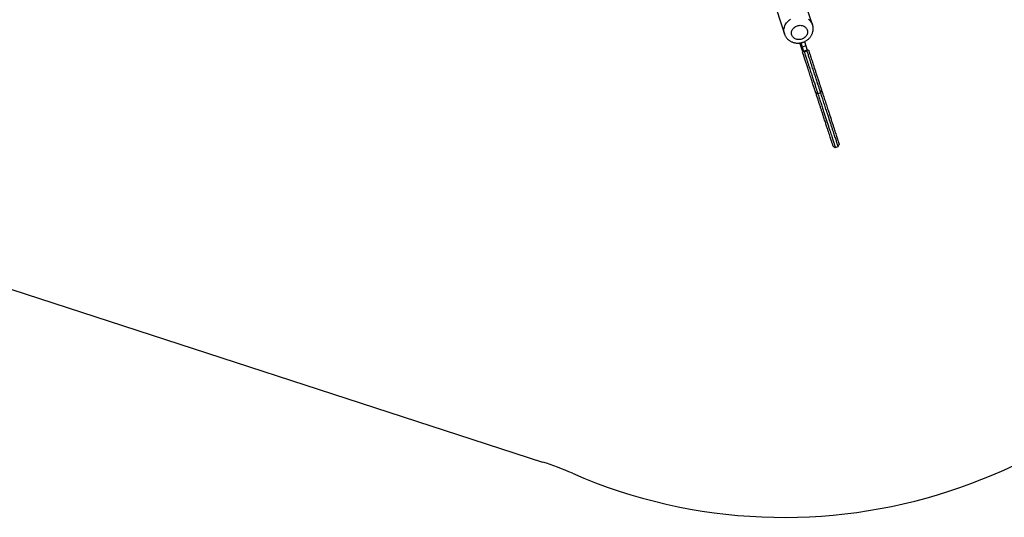
# Model space of a CAD drawing. Units: millimetres. Extents: x -3202 to 3580, y -3483 to 3483.
# Drawn here: x -1688 to 1274, y -3483 to -1986 of the extents above; entities that cross this region are included whole.
import ezdxf

# ---------------------------------------------------------------- set-up
doc = ezdxf.new("R2010")
doc.units = ezdxf.units.MM

msp = doc.modelspace()

# ---------------------------------------------------------------- linework, layer by layer
at = {"color": 7, "linetype": 'Continuous', "lineweight": 25}
for p, q in [((696.9, -2001), (633.5, -1806)), ((560.6, -1869), (612.4, -2028.5)), ((666.2, -2079.4), (658.5, -2055.8)), ((661.5, -2055.4), (669.8, -2080.9)), ((677, -2064.3), (665.6, -2068)), ((672.9, -2051.7), (681.2, -2077.2)), ((666.2, -2079.4), (669, -2078.5)), ((667.4, -2081.6), (669.8, -2080.9)), ((669.7, -2080.6), (681.1, -2076.9)), ((671.8, -2082.2), (680.4, -2079.4)), ((681.2, -2077.2), (683.6, -2076.4)), ((712.8, -2208.2), (721.3, -2205.4)), ((759, -2366.7), (765.3, -2369.9)), ((765.3, -2369.9), (773.8, -2367.1)), ((773.8, -2367.1), (777.1, -2360.8)), ((-1856.8, -2750.9), (-114.8, -3316.9))]:
    msp.add_line(p, q, dxfattribs=at)
at = {"color": 8, "linetype": 'Continuous', "lineweight": 25, "flags": 128}
for points in [[(612.4, -2028.5), (611.5, -2025.1), (610.9, -2021.7), (610.7, -2018.2), (610.9, -2014.7), (611.4, -2011.2), (612.2, -2007.8), (613.4, -2004.3), (615, -2001), (616.8, -1997.8), (619, -1994.7), (621.4, -1991.8), (624.1, -1989), (627.1, -1986.5), (630.3, -1984.2)], [(684.8, -1984.2), (687.6, -1986.5), (690, -1989), (692.2, -1991.8), (694.1, -1994.7), (695.7, -1997.8), (696.9, -2001)]]:
    msp.add_lwpolyline(points, dxfattribs=at)
at = {"color": 7, "linetype": 'Continuous', "lineweight": 25, "flags": 128}
for points in [[(681, -2016.7), (681.6, -2019.2), (681.9, -2021.7), (681.8, -2024.3), (681.4, -2026.9), (680.6, -2029.5), (679.5, -2032), (678, -2034.3), (676.3, -2036.5), (674.3, -2038.6), (672.1, -2040.4), (669.6, -2042), (667, -2043.3), (664.3, -2044.4), (661.4, -2045.2), (658.5, -2045.6), (655.6, -2045.8), (652.7, -2045.6), (649.9, -2045.1), (647.2, -2044.3), (644.7, -2043.3), (642.3, -2041.9), (640.2, -2040.3), (638.3, -2038.5), (636.7, -2036.4), (635.4, -2034.2), (634.5, -2031.8), (633.8, -2029.3), (633.6, -2026.8), (633.7, -2024.2), (634.1, -2021.6), (634.9, -2019), (636, -2016.6), (637.4, -2014.2), (639.1, -2012), (641.1, -2009.9), (643.4, -2008.1), (645.8, -2006.5), (648.4, -2005.2), (651.2, -2004.1), (654, -2003.4), (656.9, -2002.9), (659.8, -2002.7), (662.7, -2002.9), (665.5, -2003.4), (668.2, -2004.2), (670.8, -2005.2), (673.1, -2006.6), (675.3, -2008.2), (677.1, -2010), (678.7, -2012.1), (680, -2014.3), (681, -2016.7)], [(706.5, -2205), (709.6, -2206.6), (712.7, -2208.2)], [(721.3, -2205.4), (722.9, -2202.3), (724.5, -2199.1)]]:
    msp.add_lwpolyline(points, dxfattribs=at)
at = {"color": 7, "linetype": 'Continuous', "lineweight": 25}
for centre, radius, start, end in [((611.9, -1883.1), 1600, 246.5268, 329.4732), ((-423.8, -4267.9), 1000, 66.5268, 72)]:
    msp.add_arc(centre, radius, start, end, dxfattribs=at)
for points, knots in [([(612.4, -2028.5), (612.7, -2029.3), (613.3, -2031.3), (614.7, -2034.3), (616.5, -2037.3), (618.5, -2040.2), (620.7, -2042.8), (623.2, -2045.3), (625.9, -2047.6), (628.9, -2049.6), (632, -2051.4), (635.2, -2052.9), (638.6, -2054.1), (642.2, -2055.1), (645.8, -2055.8), (649.5, -2056.2), (653.2, -2056.3), (657, -2056.1), (660.7, -2055.6), (664.4, -2054.8), (668, -2053.7), (671.6, -2052.4), (675, -2050.7), (678.3, -2048.8), (681.4, -2046.6), (684.3, -2044.2), (687, -2041.6), (689.5, -2038.8), (691.7, -2035.8), (693.7, -2032.6), (695.3, -2029.3), (696.6, -2025.9), (697.7, -2022.5), (698.4, -2018.9), (698.8, -2015.4), (698.8, -2011.8), (698.6, -2008.3), (698, -2004.9), (697.4, -2002.5), (697, -2001.2), (696.9, -2001)], [0, 0, 0, 0, 0.021314, 0.047591, 0.073847, 0.100111, 0.126409, 0.152767, 0.179209, 0.205753, 0.232412, 0.259196, 0.286107, 0.313145, 0.340303, 0.367571, 0.394938, 0.422393, 0.449923, 0.477517, 0.505164, 0.532854, 0.560575, 0.588315, 0.616062, 0.643801, 0.671514, 0.699182, 0.726784, 0.754299, 0.781706, 0.808988, 0.836133, 0.863133, 0.889988, 0.916702, 0.943288, 0.969763, 0.994691, 1, 1, 1, 1]), ([(706.4, -2204.9), (706.4, -2204.9), (706.4, -2204.9), (706.2, -2204.2), (705.8, -2202.9), (705.3, -2201.4), (704.6, -2199.3), (703.8, -2196.7), (702.6, -2193.2), (701.2, -2188.7), (699.3, -2182.9), (697.1, -2176.3), (694.9, -2169.3), (692.5, -2162.1), (690.2, -2154.9), (687.7, -2147.2), (685, -2139.1), (682.6, -2131.5), (680.4, -2124.8), (678.5, -2119), (676.6, -2113.2), (674.8, -2107.7), (673.2, -2102.7), (671.7, -2098.2), (670.6, -2094.5), (669.7, -2091.8), (669.1, -2089.9), (668.5, -2088.1), (667.9, -2086.4), (667.4, -2084.6), (667, -2083.5), (666.8, -2082.9)], [0, 0, 0, 0, 0.056197, 0.118235, 0.163567, 0.207357, 0.251177, 0.295496, 0.339097, 0.395555, 0.451012, 0.505828, 0.560375, 0.604841, 0.649154, 0.693514, 0.737617, 0.781528, 0.810093, 0.838106, 0.865633, 0.892746, 0.913619, 0.933694, 0.953616, 0.961801, 0.969693, 0.977415, 0.985483, 0.992035, 1, 1, 1, 1]), ([(670.3, -2080.4), (670.5, -2080.5), (670.9, -2080.8), (671.5, -2081.4), (671.7, -2081.9), (671.8, -2082.2)], [0, 0, 0, 0, 0.312348, 0.672354, 1, 1, 1, 1]), ([(671.8, -2082.2), (672.3, -2083.6), (673.3, -2086.8), (674.9, -2091.7), (676.7, -2097.3), (678.9, -2104), (681.5, -2112), (684.5, -2121.2), (687.3, -2129.8), (689.9, -2137.8), (692.3, -2145.1), (694.6, -2152.4), (696.9, -2159.5), (699.2, -2166.4), (701.3, -2173.1), (703.4, -2179.4), (705.3, -2185.3), (707, -2190.6), (708.6, -2195.4), (710, -2199.6), (711.1, -2203), (711.9, -2205.6), (712.5, -2207.3), (712.7, -2208.1), (712.7, -2208.1), (712.7, -2208.1)], [0, 0, 0, 0, 0.018401, 0.039628, 0.063521, 0.089905, 0.128655, 0.171139, 0.217015, 0.253481, 0.291608, 0.331334, 0.372628, 0.415495, 0.459974, 0.506145, 0.554125, 0.604074, 0.656186, 0.710696, 0.76787, 0.828006, 0.891339, 0.957296, 1, 1, 1, 1]), ([(680.4, -2079.4), (680.3, -2079.1), (680.2, -2078.5), (680.3, -2077.7), (680.5, -2077.3), (680.6, -2077.1)], [0, 0, 0, 0, 0.326749, 0.685649, 1, 1, 1, 1]), ([(721.3, -2205.3), (721.3, -2205.3), (721.3, -2205.3), (721, -2204.5), (720.5, -2202.8), (719.6, -2200.2), (718.5, -2196.8), (717.2, -2192.7), (715.6, -2187.9), (713.9, -2182.5), (712, -2176.6), (709.9, -2170.3), (707.7, -2163.6), (705.5, -2156.7), (703.2, -2149.6), (700.8, -2142.3), (698.5, -2135), (695.8, -2127), (693, -2118.4), (690.1, -2109.3), (687.5, -2101.3), (685.3, -2094.5), (683.5, -2089), (681.9, -2084), (680.8, -2080.8), (680.4, -2079.4)], [0, 0, 0, 0, 0.0427039, 0.1086608, 0.1719941, 0.2321297, 0.2893041, 0.343814, 0.3959264, 0.4458746, 0.4938551, 0.5400258, 0.5845052, 0.6273718, 0.6686662, 0.708392, 0.7465188, 0.7829852, 0.8288611, 0.871345, 0.9100953, 0.9364791, 0.9603718, 0.9815993, 1, 1, 1, 1]), ([(684.9, -2077), (685.2, -2078.1), (686, -2080.4), (687.1, -2083.9), (688.2, -2087.4), (689.4, -2090.9), (690.5, -2094.4), (691.6, -2097.9), (693.2, -2102.9), (695.3, -2109.3), (697.9, -2117), (700.7, -2125.8), (703.8, -2135.3), (707, -2145.3), (710, -2154.5), (712.6, -2162.4), (714.7, -2168.9), (716.5, -2174.4), (718.1, -2179.4), (719.5, -2183.8), (720.7, -2187.4), (721.7, -2190.3), (722.4, -2192.6), (723, -2194.5), (723.5, -2196), (723.9, -2197.2), (724.3, -2198.3), (724.5, -2199.1), (724.5, -2199.1), (724.5, -2199.1)], [0, 0, 0, 0, 0.014106, 0.029497, 0.04508, 0.060505, 0.075624, 0.091199, 0.107251, 0.143484, 0.180499, 0.218462, 0.273361, 0.328656, 0.384043, 0.43959, 0.483221, 0.526977, 0.57105, 0.615628, 0.660893, 0.697179, 0.733951, 0.77129, 0.807067, 0.843872, 0.881764, 0.943798, 1, 1, 1, 1]), ([(759, -2366.7), (759, -2366.7), (759, -2366.7), (758.9, -2366.5), (758.9, -2366.3), (758.7, -2365.8), (758.5, -2365), (758, -2363.5), (757.1, -2360.8), (756, -2357.4), (754.6, -2353.3), (753, -2348.3), (751.1, -2342.4), (748.8, -2335.3), (746.2, -2327.3), (743.3, -2318.5), (740.7, -2310.3), (738.3, -2303.1), (736.4, -2297.1), (734.4, -2290.9), (732.3, -2284.5), (730.2, -2277.9), (727.9, -2271), (725.4, -2263.4), (722.7, -2254.8), (719.6, -2245.3), (716.4, -2235.7), (713.3, -2225.9), (710, -2215.9), (707.7, -2208.9), (706.5, -2205.3)], [0, 0, 0, 0, 0.008515, 0.02628, 0.044273, 0.062497, 0.08096, 0.12664, 0.173192, 0.220088, 0.266447, 0.312609, 0.364733, 0.416818, 0.468952, 0.521226, 0.573074, 0.602076, 0.63128, 0.660699, 0.689315, 0.718303, 0.7477, 0.777516, 0.813504, 0.850796, 0.889407, 0.92369, 0.960466, 1, 1, 1, 1]), ([(712.8, -2208.5), (713.1, -2209.3), (714.8, -2214.6), (718.1, -2224.5), (722.5, -2238.1), (726.9, -2251.7), (731.1, -2264.8), (735.2, -2277.2), (739, -2289), (742.7, -2300.5), (746.3, -2311.4), (749.4, -2321.1), (752.2, -2329.7), (754.7, -2337.3), (756.9, -2344.2), (759, -2350.5), (760.8, -2356.1), (762.2, -2360.4), (763.3, -2363.8), (764.1, -2366.3), (764.8, -2368.3), (765.1, -2369.4), (765.3, -2370), (765.3, -2369.9), (765.3, -2369.8)], [0, 0, 0, 0, 0.0088724, 0.0575592, 0.1079532, 0.1599913, 0.2136302, 0.2637661, 0.3152144, 0.3680014, 0.4221757, 0.4778093, 0.5253557, 0.5740517, 0.6239784, 0.6752288, 0.7279074, 0.7821295, 0.8238596, 0.8663509, 0.9093822, 0.9527441, 0.9962421, 1, 1, 1, 1]), ([(773.8, -2367.1), (773.8, -2367.1), (773.9, -2367.2), (773.7, -2366.7), (773.3, -2365.5), (772.7, -2363.6), (771.9, -2361), (770.8, -2357.7), (769.4, -2353.3), (767.6, -2347.7), (765.5, -2341.4), (763.3, -2334.5), (760.8, -2326.9), (758.1, -2318.5), (755, -2309.2), (751.7, -2299), (748.2, -2288.3), (744.7, -2277.2), (740.6, -2264.8), (736.1, -2251), (731.2, -2235.7), (726.4, -2221), (723.1, -2211), (721.5, -2206.1), (721.4, -2205.7)], [0, 0, 0, 0, 0.0037579, 0.047255, 0.0906161, 0.1336466, 0.1761372, 0.2178664, 0.2720876, 0.3247652, 0.3760147, 0.4259404, 0.4746355, 0.522181, 0.5745621, 0.6256472, 0.6754981, 0.7241582, 0.771653, 0.832098, 0.89054, 0.9469213, 0.9954482, 1, 1, 1, 1]), ([(724.6, -2199.4), (725.6, -2202.5), (727.6, -2208.5), (730.4, -2217.2), (733.1, -2225.6), (735.8, -2233.9), (738.5, -2242.2), (741.1, -2250.3), (744.2, -2259.8), (747.7, -2270.6), (751.6, -2282.4), (755.2, -2293.4), (758.5, -2303.8), (761.6, -2313.3), (764.4, -2321.9), (766.9, -2329.7), (769.2, -2336.6), (771.1, -2342.4), (772.6, -2347.1), (773.9, -2351), (774.7, -2353.6), (775.3, -2355.3), (775.6, -2356.4), (775.9, -2357.3), (776.2, -2358.1), (776.4, -2358.8), (776.7, -2359.6), (776.9, -2360.3), (777, -2360.8), (777, -2360.8), (777, -2360.8)], [0, 0, 0, 0, 0.0334727, 0.0657469, 0.0954855, 0.1270407, 0.1598214, 0.1916324, 0.2224829, 0.2753137, 0.3268431, 0.3788249, 0.430594, 0.482506, 0.5338343, 0.585034, 0.6361894, 0.6873852, 0.7304624, 0.7737107, 0.8173814, 0.8346244, 0.8517433, 0.8687411, 0.8856213, 0.9023868, 0.9190412, 0.9503669, 0.9810125, 1, 1, 1, 1])]:
    msp.add_open_spline(points, degree=3, knots=knots, dxfattribs=at)
for points in [[(667.4, -2081.6), (667.2, -2082.1), (667, -2082.5), (666.8, -2082.9)], [(684.9, -2077), (684.4, -2076.8), (684, -2076.6), (683.6, -2076.4)]]:
    msp.add_open_spline(points, degree=3, dxfattribs=at)

doc.saveas('drawing.dxf')
